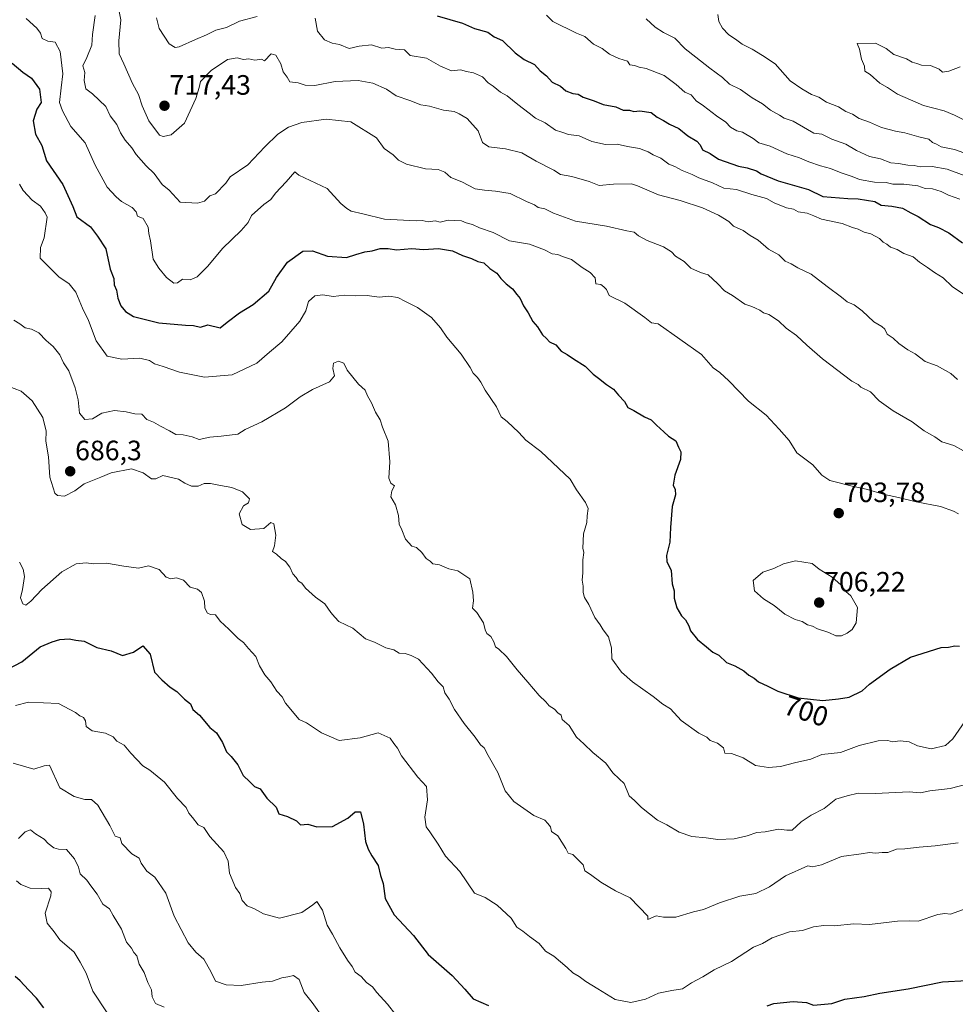
# Model space of a CAD drawing. Units: metres. Extents: x 593756 to 597215, y 4731382 to 4733742.
# Drawn here: x 596445 to 596780, y 4732009 to 4732362 of the extents above; entities that cross this region are included whole.
import ezdxf
from ezdxf.enums import TextEntityAlignment as Align

# ---------------------------------------------------------------- set-up
doc = ezdxf.new("R2010")
doc.units = ezdxf.units.M
doc.header["$MEASUREMENT"] = 0
for name, color, linetype, lineweight in [('Carátula', 7, 'Continuous', 5), ('Curva de nivel maestra', 36, 'Continuous', 30), ('Curva de nivel normal', 36, 'Continuous', 0), ('Punto de cota en terreno', 7, 'Continuous', 0), ('Rótulo de curva de nivel directora', 19, 'Continuous', 0), ('Rótulo de punto de cota en terreno', 19, 'Continuous', 0)]:
    doc.layers.add(name, color=color, linetype=linetype, lineweight=lineweight)
doc.styles.add('Arial', font='txt', dxfattribs={"height": 0.2})

# ---------------------------------------------------------------- blocks, each defined once
blk = doc.blocks.new('*U189')
at = {"layer": 'Curva de nivel normal', "color": 36, "linetype": 'Continuous', "lineweight": 0}
blk.add_polyline3d([(596444.87, 4732167.52, 680), (596446.24, 4732165, 680), (596446.74, 4732162.33, 680), (596445.95, 4732157.64, 680), (596445.25, 4732154.76, 680), (596446.09, 4732152.56, 680), (596447.16, 4732152.09, 680), (596449.02, 4732153.47, 680), (596452.87, 4732157.67, 680), (596460.08, 4732164.05, 680), (596465.17, 4732166.93, 680), (596468.72, 4732167.23, 680), (596471.43, 4732166.89, 680), (596476.05, 4732167.1, 680), (596482.22, 4732166.01, 680), (596487.46, 4732165.32, 680), (596491.02, 4732166.19, 680), (596494.84, 4732164.8, 680), (596497.4, 4732162.14, 680), (596499.1, 4732161.54, 680), (596501.1, 4732161.92, 680), (596503.54, 4732161.06, 680), (596505.97, 4732158.49, 680), (596508.64, 4732157.86, 680), (596510.07, 4732156.57, 680), (596511.06, 4732153.56, 680), (596511.23, 4732151.01, 680), (596512.21, 4732149.25, 680), (596513.27, 4732148.77, 680), (596515.06, 4732148.66, 680), (596516.72, 4732146.38, 680), (596519.85, 4732143.52, 680), (596523.2, 4732140.2, 680), (596525.06, 4732138.73, 680), (596526.86, 4732136.53, 680), (596529.44, 4732133.77, 680), (596530.78, 4732130.44, 680), (596532.75, 4732127.13, 680), (596534.78, 4732124.64, 680), (596537, 4732121.38, 680), (596538.92, 4732119.26, 680), (596540.14, 4732117.02, 680), (596545.01, 4732111.18, 680), (596547.64, 4732110.02, 680), (596553, 4732106.41, 680), (596559.33, 4732103.66, 680), (596566.75, 4732104.58, 680), (596573.2, 4732106.42, 680), (596577.52, 4732104.52, 680), (596578.81, 4732102.58, 680), (596580.14, 4732100.89, 680), (596581.53, 4732098.19, 680), (596587.38, 4732090.6, 680), (596590.56, 4732087.21, 680), (596590.92, 4732082.5, 680), (596589.95, 4732076.22, 680), (596590.37, 4732072.82, 680), (596591.71, 4732071, 680), (596594.66, 4732066.59, 680), (596597.36, 4732062.34, 680), (596602.5, 4732056.83, 680), (596607.7, 4732049.04, 680), (596611.55, 4732047.55, 680), (596615.81, 4732044.81, 680), (596620.76, 4732040.09, 680), (596622.82, 4732036.94, 680), (596624.93, 4732035.49, 680), (596627.37, 4732033.55, 680), (596630.81, 4732031.03, 680), (596633.1, 4732028.25, 680), (596636.07, 4732026.52, 680), (596640.84, 4732022.51, 680), (596642.85, 4732020.51, 680), (596645.18, 4732019.25, 680), (596647.47, 4732017.41, 680), (596651.8, 4732014.86, 680), (596657.97, 4732010.97, 680), (596663.65, 4732009.98, 680), (596668.86, 4732011.18, 680), (596673.56, 4732013.23, 680), (596678.26, 4732014.26, 680), (596682.14, 4732014.84, 680), (596685.32, 4732016.99, 680), (596689.37, 4732019.16, 680), (596693.42, 4732021.69, 680), (596699.64, 4732024.65, 680), (596707.5, 4732029.73, 680), (596710.78, 4732031.09, 680), (596714.14, 4732033.06, 680), (596720.38, 4732035.22, 680), (596725, 4732035.72, 680), (596729, 4732036.99, 680), (596732.68, 4732037.48, 680), (596736.33, 4732037.43, 680), (596743.4, 4732038.06, 680), (596749.05, 4732037.79, 680), (596759.07, 4732039.03, 680), (596763.16, 4732039.12, 680), (596766.37, 4732039.09, 680), (596773.5, 4732041.43, 680), (596775.99, 4732041.82, 680), (596777.98, 4732041.55, 680), (596783.61, 4732043.59, 680)], dxfattribs=at)
blk = doc.blocks.new('*U198')
at = {"layer": 'Curva de nivel normal', "color": 36, "linetype": 'Continuous', "lineweight": 0}
blk.add_polyline3d([(596442.95, 4732254.08, 690), (596445.05, 4732252.68, 690), (596446.94, 4732251.25, 690), (596449.22, 4732250.88, 690), (596451.84, 4732249.51, 690), (596454.46, 4732246.8, 690), (596457.01, 4732244.67, 690), (596459.35, 4732241.68, 690), (596460.66, 4732238.74, 690), (596462.6, 4732235.91, 690), (596464.85, 4732229.83, 690), (596465.87, 4732225.52, 690), (596466.42, 4732220.75, 690), (596468.29, 4732218.51, 690), (596471.04, 4732218.75, 690), (596474.41, 4732220.73, 690), (596478.92, 4732221.76, 690), (596483.12, 4732221.29, 690), (596486.17, 4732220.5, 690), (596488.72, 4732220.38, 690), (596490.42, 4732218.55, 690), (596492.86, 4732217.55, 690), (596495.33, 4732216.14, 690), (596498.63, 4732214.48, 690), (596500.91, 4732213.16, 690), (596503.47, 4732213.04, 690), (596506.67, 4732212.27, 690), (596509.17, 4732211.33, 690), (596512.96, 4732212.24, 690), (596517.04, 4732212.54, 690), (596523.03, 4732213.31, 690), (596525.62, 4732214.98, 690), (596531.66, 4732217.66, 690), (596540.09, 4732222.65, 690), (596545.35, 4732226.66, 690), (596549.75, 4732229.22, 690), (596555.82, 4732232.01, 690), (596557.56, 4732234.11, 690), (596557.04, 4732236.7, 690), (596557.3, 4732238.72, 690), (596559.02, 4732239.37, 690), (596560.9, 4732238.65, 690), (596562.14, 4732236.14, 690), (596566.19, 4732231.18, 690), (596568.55, 4732229.03, 690), (596569.43, 4732226.97, 690), (596570.87, 4732224.53, 690), (596572.26, 4732221.18, 690), (596573.9, 4732218.39, 690), (596574.78, 4732215.78, 690), (596576.82, 4732210.7, 690), (596577.46, 4732203.32, 690), (596577, 4732197.55, 690), (596577.79, 4732195.68, 690), (596579.04, 4732194.77, 690), (596578.13, 4732193, 690), (596577.82, 4732190.8, 690), (596579.38, 4732188, 690), (596580.46, 4732184.13, 690), (596580.77, 4732181.11, 690), (596581.72, 4732179.06, 690), (596583.02, 4732175.68, 690), (596585.23, 4732173.23, 690), (596587, 4732172.67, 690), (596588.9, 4732170.9, 690), (596590.43, 4732168.76, 690), (596591.85, 4732167.85, 690), (596592.84, 4732166.82, 690), (596595.2, 4732166.47, 690), (596598.48, 4732165.13, 690), (596601.68, 4732164.35, 690), (596606.02, 4732161.48, 690), (596607.14, 4732156.75, 690), (596607.32, 4732153.61, 690), (596607.03, 4732151.03, 690), (596608.51, 4732149.51, 690), (596610.86, 4732145.79, 690), (596611.5, 4732143.22, 690), (596612.15, 4732141.97, 690), (596613.58, 4732140.83, 690), (596614.67, 4732139, 690), (596615.2, 4732137.23, 690), (596616.38, 4732136.38, 690), (596619.18, 4732133.68, 690), (596623, 4732129, 690), (596626.82, 4732124.52, 690), (596630.78, 4732119.82, 690), (596633.17, 4732117.51, 690), (596634.37, 4732116.11, 690), (596636.28, 4732114.91, 690), (596637.55, 4732113.62, 690), (596638.66, 4732112.77, 690), (596639.01, 4732111.13, 690), (596641.57, 4732109.02, 690), (596644.17, 4732104.84, 690), (596646.85, 4732102.52, 690), (596650, 4732099.33, 690), (596654.73, 4732095.55, 690), (596657.2, 4732092.14, 690), (596659.49, 4732089.97, 690), (596661.25, 4732088.25, 690), (596663.03, 4732083.93, 690), (596664.91, 4732082.15, 690), (596667.49, 4732079.72, 690), (596673.19, 4732075.19, 690), (596676.53, 4732073.47, 690), (596680.86, 4732070.94, 690), (596685.45, 4732069.37, 690), (596690.55, 4732068.84, 690), (596694.75, 4732068.31, 690), (596700.59, 4732068.54, 690), (596705.28, 4732069.53, 690), (596708.74, 4732070.75, 690), (596711.67, 4732071.05, 690), (596716.45, 4732071.91, 690), (596719.47, 4732071.65, 690), (596721.39, 4732071.65, 690), (596724.54, 4732074.63, 690), (596728.08, 4732076.98, 690), (596732.79, 4732079.31, 690), (596737, 4732082.65, 690), (596741, 4732083.88, 690), (596745, 4732084.89, 690), (596751.13, 4732084.68, 690), (596763.17, 4732085.3, 690), (596767.28, 4732084.96, 690), (596770.61, 4732085.7, 690), (596777.82, 4732086.49, 690), (596788.01, 4732089.18, 690)], dxfattribs=at)
blk = doc.blocks.new('*U200')
at = {"layer": 'Curva de nivel normal', "color": 36, "linetype": 'Continuous', "lineweight": 0}
blk.add_polyline3d([(596443.46, 4732116.15, 670), (596448.15, 4732117.33, 670), (596458.85, 4732116.95, 670), (596464.94, 4732113.72, 670), (596466.45, 4732112.45, 670), (596467.84, 4732111.91, 670), (596468.48, 4732110.75, 670), (596468.77, 4732108.65, 670), (596470.93, 4732107.15, 670), (596475.74, 4732106.27, 670), (596478.4, 4732104.96, 670), (596479.75, 4732103.47, 670), (596482.38, 4732102.05, 670), (596484.78, 4732099.12, 670), (596489.07, 4732094.57, 670), (596491.54, 4732093.08, 670), (596496.76, 4732088.76, 670), (596501.48, 4732082.93, 670), (596504.55, 4732079.67, 670), (596505.51, 4732077.62, 670), (596506.82, 4732076.15, 670), (596508.84, 4732073.5, 670), (596510.85, 4732072.51, 670), (596513.03, 4732069.36, 670), (596517.97, 4732063.86, 670), (596519.58, 4732060.47, 670), (596520.04, 4732056.26, 670), (596522.18, 4732051.06, 670), (596523.72, 4732048.88, 670), (596524.57, 4732046.4, 670), (596526.34, 4732044.47, 670), (596528.99, 4732043.49, 670), (596532.19, 4732041.65, 670), (596537.93, 4732040.12, 670), (596545.91, 4732042.16, 670), (596549.84, 4732044.87, 670), (596551.33, 4732046.12, 670), (596553.36, 4732043.02, 670), (596554.97, 4732037.67, 670), (596556.91, 4732034.38, 670), (596559.51, 4732029.54, 670), (596562.27, 4732025.08, 670), (596563.95, 4732022.86, 670), (596565.02, 4732020.82, 670), (596567.21, 4732019.21, 670), (596569.1, 4732017.1, 670), (596571.18, 4732015.51, 670), (596572.81, 4732013.48, 670), (596576.63, 4732009.3, 670), (596579.52, 4732005.52, 670)], dxfattribs=at)
blk = doc.blocks.new('*U201')
at = {"layer": 'Curva de nivel normal', "color": 36, "linetype": 'Continuous', "lineweight": 0}
blk.add_polyline3d([(596440.54, 4732230.54, 685), (596445.51, 4732228.63, 685), (596447.48, 4732226.98, 685), (596449.5, 4732225.13, 685), (596453.23, 4732219.23, 685), (596454.46, 4732214.3, 685), (596454.34, 4732210.71, 685), (596455.28, 4732205.12, 685), (596455.82, 4732197.82, 685), (596457.55, 4732192.16, 685), (596458.57, 4732191.31, 685), (596461.03, 4732191.11, 685), (596464.67, 4732192.96, 685), (596468, 4732195.5, 685), (596474, 4732197.82, 685), (596477.67, 4732199.37, 685), (596484.99, 4732200.87, 685), (596489.14, 4732199.48, 685), (596492.2, 4732197.26, 685), (596493.71, 4732197.3, 685), (596496.24, 4732198.47, 685), (596501.85, 4732197.18, 685), (596504.06, 4732195.72, 685), (596506.4, 4732194.64, 685), (596508.9, 4732194.66, 685), (596511, 4732195.56, 685), (596513.29, 4732195.67, 685), (596516.83, 4732194.88, 685), (596520.94, 4732194.21, 685), (596524.73, 4732192.63, 685), (596527.18, 4732190.1, 685), (596526.8, 4732188.66, 685), (596525, 4732187.67, 685), (596523.56, 4732184.81, 685), (596524.55, 4732180.89, 685), (596527.56, 4732179.18, 685), (596532.33, 4732179.52, 685), (596534.83, 4732181.62, 685), (596535.96, 4732181.18, 685), (596536.6, 4732177.16, 685), (596536.11, 4732173.32, 685), (596535.48, 4732171.24, 685), (596536.9, 4732170.38, 685), (596538.48, 4732168.76, 685), (596540.03, 4732167.69, 685), (596541.62, 4732165.68, 685), (596542.76, 4732163.3, 685), (596543.91, 4732161.96, 685), (596544.71, 4732160.71, 685), (596545.92, 4732159.92, 685), (596547.24, 4732158.17, 685), (596550.84, 4732155, 685), (596554.18, 4732152.6, 685), (596556.31, 4732149.48, 685), (596557.71, 4732147.82, 685), (596559.22, 4732146.22, 685), (596564.14, 4732143.81, 685), (596568.73, 4732140.06, 685), (596571.91, 4732138.91, 685), (596575.94, 4732136.85, 685), (596578.81, 4732136.08, 685), (596580.71, 4732134.95, 685), (596582.93, 4732134.75, 685), (596585, 4732134.11, 685), (596587.68, 4732132.76, 685), (596592.32, 4732127.8, 685), (596594.66, 4732124.66, 685), (596596.54, 4732122.87, 685), (596597.09, 4732120.75, 685), (596598.64, 4732118.44, 685), (596600.56, 4732114.75, 685), (596603.95, 4732109.74, 685), (596607.9, 4732104.9, 685), (596609.81, 4732102.14, 685), (596611.17, 4732101.01, 685), (596612.6, 4732098.28, 685), (596616.05, 4732092.22, 685), (596618.67, 4732085.67, 685), (596621.8, 4732081.8, 685), (596628.9, 4732076.9, 685), (596632.86, 4732075.2, 685), (596633.98, 4732073.95, 685), (596634.85, 4732072.8, 685), (596635.24, 4732071.14, 685), (596637.49, 4732069.55, 685), (596640.39, 4732064.98, 685), (596641.26, 4732063.32, 685), (596642.92, 4732062.92, 685), (596646.58, 4732059.24, 685), (596647.18, 4732057.05, 685), (596649.17, 4732055.77, 685), (596652.88, 4732052.99, 685), (596658.19, 4732049.9, 685), (596663.44, 4732047.44, 685), (596669.71, 4732040.83, 685), (596669.73, 4732039.69, 685), (596672.64, 4732041, 685), (596675.33, 4732040.52, 685), (596679.67, 4732040.46, 685), (596686, 4732042.43, 685), (596689.67, 4732043.26, 685), (596695.33, 4732045.62, 685), (596702.58, 4732047.94, 685), (596708.31, 4732048.88, 685), (596713.24, 4732051.37, 685), (596719, 4732055.2, 685), (596726.89, 4732058.81, 685), (596728.57, 4732058.52, 685), (596731.89, 4732059.2, 685), (596739, 4732062.2, 685), (596746, 4732063.14, 685), (596749, 4732063.62, 685), (596751.12, 4732063.37, 685), (596753.52, 4732063.55, 685), (596755.55, 4732063.58, 685), (596758.69, 4732064.75, 685), (596761.67, 4732064.93, 685), (596766.78, 4732065.57, 685), (596772.55, 4732066.01, 685), (596780.78, 4732067.11, 685)], dxfattribs=at)
blk = doc.blocks.new('*U213')
at = {"layer": 'Curva de nivel maestra', "color": 36, "linetype": 'Continuous', "lineweight": 30}
for points in [[(596441.02, 4732129.32, 675), (596445.7, 4732131.79, 675), (596452.36, 4732137.13, 675), (596456.67, 4732138.98, 675), (596459.33, 4732139.85, 675), (596462.67, 4732140.08, 675), (596465.13, 4732139.58, 675), (596468.11, 4732139.16, 675), (596472.61, 4732136.95, 675), (596477.72, 4732135.72, 675), (596481.74, 4732134.11, 675), (596485.66, 4732135.26, 675), (596489, 4732137.59, 675), (596491.62, 4732134.61, 675), (596493.16, 4732128.16, 675), (596495.88, 4732125.42, 675), (596498.81, 4732122.75, 675), (596501.18, 4732121.19, 675), (596503.96, 4732118.5, 675), (596506.08, 4732116.76, 675), (596506.91, 4732114.77, 675), (596509.32, 4732112.72, 675), (596512.99, 4732108.37, 675), (596515.37, 4732106.4, 675), (596517.51, 4732103, 675), (596519.01, 4732099.56, 675), (596520.61, 4732097.94, 675), (596522.98, 4732094.98, 675), (596524.91, 4732091.12, 675), (596527.38, 4732088.9, 675), (596529, 4732087.22, 675), (596531.06, 4732086.4, 675), (596533.43, 4732083.1, 675), (596536.77, 4732079.77, 675), (596537.71, 4732077.38, 675), (596540.76, 4732076.5, 675), (596543.98, 4732074.94, 675), (596545.4, 4732073.47, 675), (596548.12, 4732073.79, 675), (596551.27, 4732072.81, 675), (596556.93, 4732072.95, 675), (596562.33, 4732075.9, 675), (596565.01, 4732078.15, 675), (596566.91, 4732078.14, 675), (596568.02, 4732073.69, 675), (596568.66, 4732067.52, 675), (596569.71, 4732064.84, 675), (596570.96, 4732062.37, 675), (596573.22, 4732058.93, 675), (596574.09, 4732055.38, 675), (596575.04, 4732052.5, 675), (596575.75, 4732047.17, 675), (596578.9, 4732041.25, 675), (596585.9, 4732033.87, 675), (596591.1, 4732027.16, 675), (596599.71, 4732019.66, 675), (596604.26, 4732014.72, 675), (596607.19, 4732011.27, 675), (596612.65, 4732008.92, 675)], [(596712.37, 4732008.74, 675), (596714.83, 4732009.6, 675), (596721.75, 4732010.28, 675), (596726.5, 4732009.99, 675), (596729.03, 4732009, 675), (596735.51, 4732009.61, 675), (596740.17, 4732011.17, 675), (596747.08, 4732012.08, 675), (596752.68, 4732013.34, 675), (596762.81, 4732014.81, 675), (596775.11, 4732017.29, 675), (596783.8, 4732017.84, 675)]]:
    blk.add_polyline3d(points, dxfattribs=at)
blk = doc.blocks.new('5PATER')
at = {"layer": 'Carátula', "linetype": 'Continuous', "lineweight": 5}
h = blk.add_hatch(color=250, dxfattribs=at)
edge = h.paths.add_edge_path()
edge.add_ellipse((0, 0.01), major_axis=(-1.33, -1.34), ratio=0.999422, start_angle=0, end_angle=360)

msp = doc.modelspace()

# ---------------------------------------------------------------- linework, layer by layer
at = {"layer": 'Curva de nivel maestra', "color": 36, "linetype": 'Continuous', "lineweight": 30}
for points in [[(596594.37, 4732362.86, 725), (596603.41, 4732360.24, 725), (596607.73, 4732358.36, 725), (596612.5, 4732357.13, 725), (596614.74, 4732355.44, 725), (596617.72, 4732354.15, 725), (596622.28, 4732349.67, 725), (596625.43, 4732347.31, 725), (596629.14, 4732345.52, 725), (596631.22, 4732343.22, 725), (596633.47, 4732341.44, 725), (596635.54, 4732339.24, 725), (596638.52, 4732337.7, 725), (596640.33, 4732336.13, 725), (596642.84, 4732335.18, 725), (596644.84, 4732334.84, 725), (596646.57, 4732333.84, 725), (596650.47, 4732332.55, 725), (596653.67, 4732331.2, 725), (596658.29, 4732330.32, 725), (596660.9, 4732329.16, 725), (596663.17, 4732329.17, 725), (596664.69, 4732328.72, 725), (596666.83, 4732328.96, 725), (596670.92, 4732328.29, 725), (596673.09, 4732326.72, 725), (596675.37, 4732325.46, 725), (596677.41, 4732324.12, 725), (596680.76, 4732322.6, 725), (596684.03, 4732320.03, 725), (596687.28, 4732318.03, 725), (596688.46, 4732316.76, 725), (596689.28, 4732315.02, 725), (596692.04, 4732313.71, 725), (596694.96, 4732311.62, 725), (596702.2, 4732309.16, 725), (596705.3, 4732308.56, 725), (596708.54, 4732307.48, 725), (596710.29, 4732306.37, 725), (596716.32, 4732303.88, 725), (596727.14, 4732300.74, 725), (596732.32, 4732298.32, 725), (596741.26, 4732297.54, 725), (596744.97, 4732297.48, 725), (596750.9, 4732296.52, 725), (596753.18, 4732295.17, 725), (596756.98, 4732294.87, 725), (596760.85, 4732294.08, 725), (596763.85, 4732292.4, 725), (596766.44, 4732291.11, 725), (596770.88, 4732288.22, 725), (596773.7, 4732287.19, 725), (596777.38, 4732285.32, 725), (596782.26, 4732281.67, 725)], [(596442.36, 4732346.03, 700), (596446.11, 4732342.78, 700), (596449.19, 4732340.6, 700), (596452.05, 4732336.68, 700), (596452.66, 4732331.87, 700), (596451.1, 4732329.56, 700), (596449.85, 4732325.39, 700), (596450.6, 4732320.6, 700), (596452.9, 4732316.57, 700), (596454.59, 4732311.07, 700), (596460.47, 4732302.57, 700), (596464.01, 4732294.66, 700), (596465.46, 4732290.96, 700), (596470.28, 4732287.4, 700), (596472.82, 4732284.15, 700), (596475.84, 4732279.51, 700), (596477.32, 4732272.32, 700), (596478.66, 4732268.99, 700), (596478.85, 4732266.7, 700), (596479.68, 4732264.74, 700), (596480.1, 4732261.96, 700), (596481.14, 4732259.18, 700), (596482.84, 4732257.18, 700), (596485.68, 4732255.35, 700), (596494.76, 4732253.08, 700), (596504.33, 4732252.26, 700), (596507.13, 4732252.15, 700), (596509.62, 4732251.55, 700), (596512.33, 4732252.33, 700), (596516.74, 4732251.26, 700), (596519.2, 4732253.32, 700), (596523.66, 4732256.67, 700), (596528.54, 4732259.59, 700), (596534.1, 4732264.37, 700), (596536.89, 4732269.26, 700), (596540.84, 4732274.74, 700), (596546.28, 4732278.69, 700), (596549.8, 4732278.88, 700), (596555.07, 4732276.91, 700), (596561.92, 4732276.41, 700), (596565.29, 4732277.56, 700), (596568.49, 4732278.52, 700), (596571.11, 4732278.81, 700), (596573.95, 4732279.66, 700), (596576.82, 4732279.65, 700), (596579.83, 4732279.26, 700), (596585.32, 4732279.65, 700), (596589.5, 4732279.34, 700), (596594.86, 4732279.71, 700), (596599.84, 4732278.84, 700), (596603.39, 4732277.21, 700), (596606.68, 4732276.13, 700), (596608.85, 4732275.06, 700), (596611, 4732274.55, 700), (596613.17, 4732272.53, 700), (596615.64, 4732270.88, 700), (596617.07, 4732268.98, 700), (596618.99, 4732267.01, 700), (596621.28, 4732265.28, 700), (596622.84, 4732263.17, 700), (596624.08, 4732261.74, 700), (596625.19, 4732259.19, 700), (596626.91, 4732256.67, 700), (596628.51, 4732253.53, 700), (596630.22, 4732251.64, 700), (596632.08, 4732248.75, 700), (596633.51, 4732247.51, 700), (596634.56, 4732246.33, 700), (596636.8, 4732245.22, 700), (596638.75, 4732242.99, 700), (596640.84, 4732241.74, 700), (596643.06, 4732240.21, 700), (596647.3, 4732237.64, 700), (596650.1, 4732234.77, 700), (596652.04, 4732233.32, 700), (596654.9, 4732231.01, 700), (596657.44, 4732229.4, 700), (596659.21, 4732227.17, 700), (596661.31, 4732224.92, 700), (596662.58, 4732222.81, 700), (596664.71, 4732221.71, 700), (596668.54, 4732219.48, 700), (596670.92, 4732218.38, 700), (596672.82, 4732216.44, 700), (596675.46, 4732214.13, 700), (596677.08, 4732212.54, 700), (596679.67, 4732210.84, 700), (596680.62, 4732208.64, 700), (596681.51, 4732206.91, 700), (596681.41, 4732204.16, 700), (596679.42, 4732198.58, 700), (596678.81, 4732194.98, 700), (596679.51, 4732193.51, 700), (596679.56, 4732191.56, 700), (596678.44, 4732187.33, 700), (596677.81, 4732179.88, 700), (596677.62, 4732174.67, 700), (596676.43, 4732169.86, 700), (596676.55, 4732167.76, 700), (596678.11, 4732164.52, 700), (596678.4, 4732159.73, 700), (596679.09, 4732157.24, 700), (596679.12, 4732154.64, 700), (596680.05, 4732151.12, 700), (596681.76, 4732148.28, 700), (596683.16, 4732146.83, 700), (596684.36, 4732144.7, 700), (596684.93, 4732142.93, 700), (596687.51, 4732139.81, 700), (596690.72, 4732137.21, 700), (596692.96, 4732135.28, 700), (596695.14, 4732134.26, 700), (596697.88, 4732131.59, 700), (596700.82, 4732130.33, 700), (596704.02, 4732128.59, 700), (596705.78, 4732127.08, 700), (596707.7, 4732125.94, 700), (596709.32, 4732124.67, 700), (596712.62, 4732123.11, 700), (596716.21, 4732121.28, 700), (596723.44, 4732118.88, 700), (596732.31, 4732117.98, 700), (596737.94, 4732118.6, 700), (596741.7, 4732119.17, 700), (596746.38, 4732121.48, 700), (596749, 4732123.79, 700), (596756.42, 4732129.15, 700), (596763.66, 4732133.51, 700), (596774.66, 4732136.9, 700), (596777.21, 4732137.04, 700), (596779.57, 4732137.52, 700), (596781.19, 4732137.48, 700)], [(596453.58, 4732008.05, 650), (596451, 4732011.55, 650), (596448.09, 4732014.45, 650), (596445.19, 4732017.74, 650), (596443.36, 4732019.22, 650)]]:
    msp.add_polyline3d(points, dxfattribs=at)
at = {"layer": 'Curva de nivel normal', "color": 36, "linetype": 'Continuous', "lineweight": 0}
for points in [[(596780.5, 4732232.84, 715), (596778.09, 4732234.94, 715), (596773.26, 4732237.69, 715), (596768.87, 4732239.31, 715), (596765.31, 4732241.95, 715), (596762.71, 4732243.41, 715), (596759.48, 4732245.64, 715), (596757.52, 4732247.64, 715), (596755.32, 4732249.07, 715), (596754.46, 4732250.77, 715), (596753.37, 4732251.78, 715), (596750.5, 4732253.5, 715), (596746.35, 4732257.35, 715), (596743.5, 4732259.5, 715), (596740.98, 4732260.64, 715), (596738.98, 4732262.31, 715), (596733.86, 4732266.03, 715), (596728.1, 4732270.45, 715), (596723.4, 4732272.8, 715), (596720.94, 4732274.17, 715), (596718.83, 4732275.18, 715), (596716.6, 4732277.43, 715), (596712.9, 4732279.4, 715), (596709.17, 4732282.67, 715), (596706.33, 4732284.37, 715), (596703.85, 4732286.18, 715), (596700.37, 4732287.7, 715), (596698.67, 4732289.34, 715), (596694.98, 4732291.58, 715), (596689.21, 4732294.27, 715), (596681.23, 4732296.9, 715), (596673.52, 4732298.86, 715), (596666.06, 4732302.06, 715), (596663.84, 4732302.84, 715), (596657.38, 4732302.72, 715), (596652.26, 4732302.26, 715), (596648.68, 4732303.68, 715), (596642.46, 4732305.46, 715), (596638.51, 4732306.18, 715), (596636.06, 4732307.71, 715), (596629.72, 4732310.87, 715), (596624.67, 4732313.88, 715), (596618.82, 4732315.34, 715), (596612.84, 4732316.01, 715), (596610.57, 4732317.61, 715), (596609.03, 4732321.79, 715), (596605.13, 4732326.13, 715), (596602.21, 4732327.87, 715), (596600.43, 4732328.73, 715), (596596.66, 4732329.18, 715), (596591.64, 4732330.6, 715), (596588.5, 4732331.13, 715), (596584.62, 4732332.64, 715), (596579.62, 4732334.35, 715), (596576.17, 4732336.7, 715), (596571.36, 4732338.85, 715), (596566.13, 4732339.74, 715), (596557.9, 4732339.39, 715), (596550.56, 4732338.05, 715), (596547.11, 4732338.11, 715), (596544.67, 4732338.98, 715), (596541.68, 4732339.28, 715), (596540.7, 4732341, 715), (596539.22, 4732342.9, 715), (596538.45, 4732345.77, 715), (596536.68, 4732348.81, 715), (596535, 4732349.29, 715), (596532.6, 4732346.8, 715), (596531.48, 4732347.42, 715), (596529.14, 4732347.04, 715), (596527, 4732347.52, 715), (596525, 4732347.24, 715), (596522.84, 4732347.87, 715), (596519.36, 4732347.25, 715), (596513.49, 4732343.33, 715), (596509.68, 4732339.44, 715), (596509.2, 4732337.26, 715), (596508.02, 4732333.4, 715), (596503.9, 4732324.5, 715), (596499.15, 4732320.32, 715), (596496.33, 4732319.7, 715), (596494.99, 4732320.24, 715), (596491.24, 4732325.34, 715), (596488.76, 4732330.75, 715), (596487.48, 4732334.77, 715), (596485.34, 4732338.74, 715), (596482.26, 4732345.77, 715), (596480.54, 4732349.33, 715), (596480.48, 4732354, 715), (596481.14, 4732361.53, 715), (596480.6, 4732364.5, 715)], [(596784.39, 4732313.35, 740), (596779.39, 4732315.1, 740), (596774.69, 4732316.02, 740), (596773, 4732317, 740), (596771.59, 4732317.64, 740), (596770.2, 4732318.8, 740), (596766.62, 4732319.65, 740), (596761.67, 4732321.08, 740), (596758.32, 4732321.62, 740), (596753.29, 4732323.02, 740), (596749.01, 4732324.86, 740), (596745.34, 4732326.24, 740), (596742.92, 4732327.71, 740), (596740.59, 4732328.74, 740), (596737.9, 4732330.37, 740), (596733.58, 4732332, 740), (596730.9, 4732333.87, 740), (596728.22, 4732334.8, 740), (596724.77, 4732336.8, 740), (596720.64, 4732339.61, 740), (596715.26, 4732345.8, 740), (596710.74, 4732348.73, 740), (596707, 4732351, 740), (596703.48, 4732352.82, 740), (596701.59, 4732354.25, 740), (596698.58, 4732356.25, 740), (596696.47, 4732358.49, 740), (596695.05, 4732360.9, 740), (596694.73, 4732363.42, 740)], [(596447.35, 4732362.02, 705), (596451.1, 4732358.51, 705), (596452.46, 4732356.75, 705), (596452.98, 4732354.82, 705), (596455.08, 4732353.85, 705), (596457.71, 4732353.48, 705), (596459.51, 4732350.2, 705), (596460.48, 4732342.22, 705), (596459.83, 4732337.18, 705), (596459.29, 4732331.96, 705), (596460.27, 4732328.99, 705), (596463.29, 4732323.35, 705), (596468.39, 4732317.5, 705), (596472, 4732309.52, 705), (596476.27, 4732301.61, 705), (596479.53, 4732298.2, 705), (596481.45, 4732296.45, 705), (596485.28, 4732294.32, 705), (596486.66, 4732292.8, 705), (596487.16, 4732291.19, 705), (596489.11, 4732290.38, 705), (596490.92, 4732287.35, 705), (596491.16, 4732285.1, 705), (596491.78, 4732282.45, 705), (596492.77, 4732275.84, 705), (596494.74, 4732272.59, 705), (596497.56, 4732269.33, 705), (596500.09, 4732267.33, 705), (596501.5, 4732267.39, 705), (596503.26, 4732268.77, 705), (596505.97, 4732268.51, 705), (596508.46, 4732269.53, 705), (596512.24, 4732273.42, 705), (596517.58, 4732279.69, 705), (596524.28, 4732286.09, 705), (596526.74, 4732289, 705), (596527.98, 4732291.54, 705), (596532.36, 4732295.48, 705), (596534.88, 4732297.2, 705), (596536.46, 4732299.47, 705), (596540.36, 4732303.56, 705), (596543.38, 4732307.12, 705), (596544.86, 4732305.86, 705), (596555.01, 4732301.09, 705), (596559.93, 4732295.78, 705), (596562.06, 4732294.03, 705), (596563.53, 4732292.99, 705), (596567.76, 4732292.07, 705), (596575.53, 4732290.12, 705), (596586.82, 4732289.62, 705), (596589, 4732289.7, 705), (596591.16, 4732289.23, 705), (596593.64, 4732289.56, 705), (596595.37, 4732289.15, 705), (596598.26, 4732289.87, 705), (596603.03, 4732289.59, 705), (596604.75, 4732288.81, 705), (596606.93, 4732288.26, 705), (596609.48, 4732287.06, 705), (596614.36, 4732285.46, 705), (596620.18, 4732282.44, 705), (596627.42, 4732281.27, 705), (596632.77, 4732279.19, 705), (596635.54, 4732277.79, 705), (596637.55, 4732277.55, 705), (596639.2, 4732276.87, 705), (596642.45, 4732275.78, 705), (596646.17, 4732272.83, 705), (596649.08, 4732271.08, 705), (596650.82, 4732269.16, 705), (596651.08, 4732267.08, 705), (596652.84, 4732266.84, 705), (596654.01, 4732266.01, 705), (596654.96, 4732264.96, 705), (596655.87, 4732262.87, 705), (596661.51, 4732260.17, 705), (596668.62, 4732254.95, 705), (596671.05, 4732253.05, 705), (596673.42, 4732252.76, 705), (596688.9, 4732241.8, 705), (596693.08, 4732237.04, 705), (596695.42, 4732235.33, 705), (596698.68, 4732232.35, 705), (596705.71, 4732225.04, 705), (596712.04, 4732220.04, 705), (596716.7, 4732215.03, 705), (596720.26, 4732211.05, 705), (596723, 4732206.59, 705), (596728.79, 4732202.25, 705), (596732, 4732198.64, 705), (596734.85, 4732196.71, 705), (596742.82, 4732194.62, 705), (596747.86, 4732193.62, 705), (596754.33, 4732191.68, 705), (596759.33, 4732190.65, 705), (596765.74, 4732189.02, 705), (596774.41, 4732187.4, 705), (596779.09, 4732185.76, 705), (596780.84, 4732184.76, 705)], [(596471.96, 4732363.04, 710), (596470.99, 4732356.22, 710), (596470.77, 4732352.43, 710), (596469.04, 4732348.04, 710), (596467.59, 4732345.02, 710), (596468.25, 4732342.59, 710), (596468.1, 4732339.77, 710), (596468.7, 4732336.79, 710), (596471.04, 4732335.06, 710), (596475.86, 4732330.48, 710), (596477.32, 4732327.14, 710), (596479.69, 4732324.02, 710), (596481.05, 4732321.05, 710), (596482.72, 4732318.38, 710), (596485.07, 4732315.74, 710), (596486.69, 4732313.36, 710), (596490.28, 4732309.28, 710), (596493.15, 4732306.49, 710), (596495.92, 4732302.59, 710), (596498.46, 4732300.59, 710), (596502.36, 4732296.23, 710), (596508.61, 4732295.92, 710), (596511.15, 4732296.66, 710), (596513, 4732298.52, 710), (596515, 4732299.24, 710), (596518.74, 4732303.1, 710), (596520.29, 4732305.33, 710), (596526.58, 4732309.6, 710), (596532.74, 4732316.07, 710), (596537.38, 4732320.63, 710), (596541.1, 4732323.07, 710), (596545.9, 4732324.7, 710), (596554.62, 4732325.93, 710), (596563.5, 4732324.99, 710), (596572.63, 4732319.3, 710), (596575.41, 4732315.47, 710), (596578.59, 4732313.24, 710), (596580.56, 4732311.26, 710), (596583.37, 4732309.9, 710), (596590.2, 4732308.21, 710), (596594.7, 4732307.92, 710), (596597.08, 4732306.94, 710), (596599.21, 4732305.05, 710), (596603.18, 4732303.55, 710), (596607.89, 4732301.02, 710), (596611.22, 4732300.55, 710), (596615.19, 4732300.17, 710), (596620.41, 4732299.4, 710), (596626.27, 4732296.52, 710), (596629.19, 4732295.34, 710), (596630.5, 4732294.36, 710), (596632.85, 4732293.9, 710), (596636, 4732292.29, 710), (596643.82, 4732289.41, 710), (596654.94, 4732287.71, 710), (596662.15, 4732286.04, 710), (596664.85, 4732285.49, 710), (596666.37, 4732284.16, 710), (596669.52, 4732282.52, 710), (596675.29, 4732280.29, 710), (596678.14, 4732278.47, 710), (596679.55, 4732276.88, 710), (596682.67, 4732275, 710), (596685.04, 4732272.68, 710), (596688.58, 4732271.12, 710), (596691.28, 4732270.25, 710), (596694.65, 4732267.18, 710), (596697.1, 4732264.54, 710), (596700.05, 4732262.92, 710), (596704.45, 4732259.82, 710), (596706.95, 4732258.96, 710), (596708.28, 4732258.28, 710), (596709.77, 4732257.67, 710), (596711.14, 4732256.64, 710), (596712.95, 4732256.05, 710), (596716.43, 4732253.76, 710), (596719.16, 4732251.16, 710), (596722.88, 4732248.55, 710), (596726.55, 4732245.14, 710), (596732.18, 4732240.18, 710), (596742.73, 4732232.2, 710), (596744.97, 4732231.08, 710), (596745.96, 4732230.03, 710), (596749.31, 4732228.37, 710), (596752.44, 4732225.21, 710), (596757.48, 4732221.59, 710), (596764.32, 4732217.66, 710), (596768.6, 4732214.49, 710), (596772.43, 4732212.32, 710), (596774.92, 4732210.48, 710), (596779.19, 4732209.19, 710), (596782.68, 4732207.35, 710)], [(596530, 4732362.72, 720), (596523.67, 4732360.99, 720), (596519, 4732358.7, 720), (596515.14, 4732357.77, 720), (596511.83, 4732356.07, 720), (596507.94, 4732354.48, 720), (596502, 4732351.86, 720), (596500.64, 4732351.6, 720), (596498.52, 4732352.91, 720), (596494.91, 4732358.34, 720), (596493.92, 4732362.15, 720)], [(596783.37, 4732262.85, 720), (596778.58, 4732266.11, 720), (596775.4, 4732269.24, 720), (596772.26, 4732271.1, 720), (596769.76, 4732272.94, 720), (596766.94, 4732274.77, 720), (596764.62, 4732276.72, 720), (596761.34, 4732277.87, 720), (596758.85, 4732279.28, 720), (596756.46, 4732280.2, 720), (596755.18, 4732281.18, 720), (596753.95, 4732281.95, 720), (596752.59, 4732283.26, 720), (596749.5, 4732284.88, 720), (596747.04, 4732285.54, 720), (596745, 4732286.59, 720), (596742.93, 4732287.23, 720), (596739.24, 4732288.57, 720), (596731.78, 4732290.12, 720), (596729.09, 4732291.34, 720), (596726.72, 4732292.3, 720), (596723.49, 4732292.85, 720), (596721.76, 4732293.71, 720), (596719.28, 4732294.28, 720), (596714.94, 4732296.05, 720), (596712.16, 4732297.6, 720), (596706.88, 4732298.99, 720), (596701.42, 4732300.75, 720), (596696.93, 4732301.26, 720), (596692.85, 4732303.18, 720), (596687.99, 4732304.99, 720), (596685.54, 4732306.21, 720), (596681.95, 4732307.62, 720), (596679.34, 4732309.01, 720), (596677.25, 4732309.91, 720), (596674.35, 4732312.01, 720), (596671.57, 4732313.24, 720), (596669.86, 4732314.29, 720), (596666.72, 4732315.43, 720), (596662.39, 4732316.22, 720), (596658.79, 4732317.04, 720), (596654.54, 4732316.93, 720), (596649.71, 4732317.95, 720), (596645.11, 4732319.93, 720), (596641.33, 4732320.41, 720), (596639, 4732321.31, 720), (596636.68, 4732322.02, 720), (596633.03, 4732324.64, 720), (596629.49, 4732326.32, 720), (596627.25, 4732328.14, 720), (596623.15, 4732331.2, 720), (596619.37, 4732334.29, 720), (596616.99, 4732335.63, 720), (596614.37, 4732337.7, 720), (596612.54, 4732338.94, 720), (596610.59, 4732341.14, 720), (596607.3, 4732342.55, 720), (596604.88, 4732342.99, 720), (596602.63, 4732343.54, 720), (596599.46, 4732343.28, 720), (596595.58, 4732344.91, 720), (596590.47, 4732347.8, 720), (596584.73, 4732348.73, 720), (596582.64, 4732350.72, 720), (596579.33, 4732350.99, 720), (596576.98, 4732351.53, 720), (596574.57, 4732351.4, 720), (596570.83, 4732352.59, 720), (596566.41, 4732352.02, 720), (596562.88, 4732351.19, 720), (596559.42, 4732352.67, 720), (596556.81, 4732353.14, 720), (596554.06, 4732354.39, 720), (596551.48, 4732357.48, 720), (596550.66, 4732362.12, 720)], [(596781.33, 4732297.33, 730), (596777.28, 4732298.8, 730), (596774.68, 4732300.11, 730), (596771.52, 4732301.05, 730), (596768.96, 4732301.17, 730), (596766.29, 4732302.14, 730), (596761.27, 4732302.72, 730), (596757.39, 4732302.7, 730), (596755, 4732303.25, 730), (596750.8, 4732303.46, 730), (596745.39, 4732304.39, 730), (596742.77, 4732305.44, 730), (596738.83, 4732306.76, 730), (596735.07, 4732308.34, 730), (596731.52, 4732309.22, 730), (596727.35, 4732310.68, 730), (596724.01, 4732312.16, 730), (596719.42, 4732313.54, 730), (596713.47, 4732316.3, 730), (596709.4, 4732317.46, 730), (596707.38, 4732319.07, 730), (596703.6, 4732321.27, 730), (596701.49, 4732321.83, 730), (596699.28, 4732323.1, 730), (596697.66, 4732324.92, 730), (596694.22, 4732327.11, 730), (596689.59, 4732330.74, 730), (596687.05, 4732332.45, 730), (596685.19, 4732334.69, 730), (596682.93, 4732335.59, 730), (596679.87, 4732338.39, 730), (596675.49, 4732341.6, 730), (596669.16, 4732344.12, 730), (596666.57, 4732344.55, 730), (596664.88, 4732345.2, 730), (596663.3, 4732345.38, 730), (596662.4, 4732346.74, 730), (596659.39, 4732347.61, 730), (596655.96, 4732349.17, 730), (596653.41, 4732351.29, 730), (596650.31, 4732352.82, 730), (596647.12, 4732355.52, 730), (596644.23, 4732356.74, 730), (596635.73, 4732360.92, 730), (596633.42, 4732363.18, 730)], [(596782.87, 4732305.82, 735), (596776.76, 4732308.09, 735), (596771.38, 4732309.05, 735), (596767.13, 4732308.9, 735), (596764.94, 4732309.39, 735), (596762.67, 4732309.51, 735), (596759.33, 4732310.12, 735), (596756.67, 4732310.29, 735), (596752.91, 4732311.78, 735), (596749.03, 4732312.55, 735), (596744.33, 4732314.7, 735), (596740.56, 4732316.97, 735), (596735.5, 4732318.77, 735), (596731.94, 4732320.54, 735), (596729.08, 4732320.91, 735), (596726.82, 4732322.28, 735), (596721.67, 4732325.18, 735), (596718.51, 4732326.31, 735), (596716.77, 4732327.39, 735), (596713.58, 4732329.16, 735), (596710.72, 4732331.49, 735), (596706.99, 4732333.55, 735), (596702.84, 4732336.54, 735), (596698.91, 4732338.53, 735), (596696.38, 4732340.86, 735), (596691.86, 4732344.15, 735), (596686.89, 4732348.15, 735), (596683.02, 4732351.06, 735), (596679.32, 4732354.92, 735), (596675.27, 4732356.94, 735), (596672.29, 4732358.89, 735), (596669.15, 4732361.86, 735)], [(596781.42, 4732344.71, 745), (596777.36, 4732343.08, 745), (596775.17, 4732342.74, 745), (596773.92, 4732343.82, 745), (596770.88, 4732345.2, 745), (596767.6, 4732345.21, 745), (596765.93, 4732345.92, 745), (596764.29, 4732346.38, 745), (596762.19, 4732347.55, 745), (596757.68, 4732349.11, 745), (596754.95, 4732351.28, 745), (596751.13, 4732353.13, 745), (596744.55, 4732353.04, 745), (596745.48, 4732351, 745), (596746.16, 4732347.44, 745), (596747.22, 4732344.97, 745), (596747.33, 4732343.16, 745), (596749.3, 4732341.94, 745), (596752.76, 4732338.86, 745), (596755.41, 4732337.29, 745), (596758.97, 4732334.85, 745), (596768.37, 4732330.88, 745), (596775.75, 4732328.96, 745), (596779.36, 4732327.36, 745), (596786.74, 4732323.74, 745)], [(596444.97, 4732302.73, 695), (596446.25, 4732300.44, 695), (596449.46, 4732296.96, 695), (596452.46, 4732294.79, 695), (596454.08, 4732292.42, 695), (596454.84, 4732290.95, 695), (596453.72, 4732283.55, 695), (596452.48, 4732279.99, 695), (596452.36, 4732276.17, 695), (596459, 4732269.58, 695), (596462.67, 4732267.02, 695), (596465.1, 4732264.08, 695), (596467.42, 4732258.34, 695), (596469.57, 4732253.94, 695), (596472.36, 4732246.62, 695), (596476.33, 4732241.13, 695), (596481.5, 4732240.05, 695), (596487.95, 4732240.42, 695), (596491.39, 4732239.59, 695), (596493.25, 4732238.38, 695), (596496.3, 4732237.5, 695), (596502.11, 4732235.48, 695), (596511.08, 4732233.65, 695), (596521, 4732234.52, 695), (596529.88, 4732238.68, 695), (596534.36, 4732242.64, 695), (596538.81, 4732246.33, 695), (596545.23, 4732253.67, 695), (596547.39, 4732257.33, 695), (596548.36, 4732260.67, 695), (596550.55, 4732262.72, 695), (596553.45, 4732263.05, 695), (596557.09, 4732262.48, 695), (596561.17, 4732262.93, 695), (596565.08, 4732262.73, 695), (596569.3, 4732262.88, 695), (596573.61, 4732262.25, 695), (596577.04, 4732262.61, 695), (596580.22, 4732262.2, 695), (596583.03, 4732260.67, 695), (596587.32, 4732258.61, 695), (596592.3, 4732255, 695), (596595.48, 4732251.3, 695), (596597.75, 4732247.94, 695), (596602.87, 4732241.87, 695), (596606.17, 4732237.17, 695), (596607.26, 4732235.04, 695), (596608.79, 4732233.55, 695), (596609.97, 4732231.91, 695), (596611.54, 4732229, 695), (596615.53, 4732223.03, 695), (596617.19, 4732219.52, 695), (596619.41, 4732217.74, 695), (596623.53, 4732213.86, 695), (596626.09, 4732211.09, 695), (596631.42, 4732207.01, 695), (596641.95, 4732197.12, 695), (596644.23, 4732193.3, 695), (596647.36, 4732188.77, 695), (596648.32, 4732186.64, 695), (596648.02, 4732184.1, 695), (596647.87, 4732181.66, 695), (596646.67, 4732177.55, 695), (596646.44, 4732172.47, 695), (596646.77, 4732170.89, 695), (596646.44, 4732168.34, 695), (596646.43, 4732163.67, 695), (596646.2, 4732161, 695), (596646.62, 4732158.92, 695), (596646.62, 4732156.65, 695), (596647.05, 4732154.79, 695), (596648.6, 4732152.3, 695), (596650.71, 4732147.68, 695), (596652.71, 4732145.1, 695), (596653.73, 4732143.26, 695), (596655.63, 4732140.72, 695), (596656.68, 4732136.87, 695), (596656.8, 4732132.9, 695), (596660.31, 4732128.13, 695), (596664.18, 4732124.68, 695), (596671.67, 4732119.4, 695), (596675.11, 4732116.67, 695), (596677.76, 4732114.99, 695), (596681.68, 4732110.77, 695), (596687.99, 4732106.32, 695), (596690.81, 4732104.89, 695), (596692.04, 4732103.71, 695), (596694.68, 4732102.68, 695), (596696.75, 4732101.08, 695), (596697.2, 4732099.2, 695), (596699.65, 4732098.98, 695), (596703.85, 4732097.52, 695), (596708.27, 4732094.74, 695), (596712.86, 4732093.96, 695), (596717.14, 4732094.39, 695), (596722.22, 4732095.74, 695), (596728.04, 4732097.04, 695), (596732.01, 4732098.65, 695), (596738.68, 4732099.43, 695), (596745.33, 4732101.88, 695), (596752.14, 4732103.61, 695), (596755.57, 4732103.72, 695), (596757.25, 4732103.25, 695), (596759.94, 4732103.6, 695), (596763.16, 4732103.16, 695), (596766.22, 4732101.75, 695), (596771.12, 4732100.75, 695), (596776.2, 4732101.9, 695), (596778.79, 4732104.24, 695), (596783.08, 4732110.46, 695)], [(596739, 4732141.13, 705), (596741, 4732142.05, 705), (596742.86, 4732143.34, 705), (596744.2, 4732145.81, 705), (596744.77, 4732151.25, 705), (596742.38, 4732155.38, 705), (596740.54, 4732156.92, 705), (596738.78, 4732159.32, 705), (596735.61, 4732162.14, 705), (596731.01, 4732165.02, 705), (596728.55, 4732167, 705), (596722.5, 4732167.98, 705), (596718.28, 4732166.9, 705), (596714.73, 4732165.23, 705), (596710.9, 4732163.93, 705), (596707.43, 4732160.9, 705), (596707.83, 4732157.2, 705), (596711.06, 4732154.33, 705), (596714.94, 4732152, 705), (596718.7, 4732148.91, 705), (596722.38, 4732146.96, 705), (596724.91, 4732146.24, 705), (596726.84, 4732145.08, 705), (596728.61, 4732144.61, 705), (596730.44, 4732143.66, 705), (596734.45, 4732142.33, 705), (596737, 4732141.16, 705), (596739, 4732141.13, 705)], [(596554.06, 4732003.73, 665), (596549.59, 4732009.92, 665), (596546.78, 4732013.48, 665), (596544.94, 4732018.21, 665), (596542.98, 4732019.64, 665), (596540.95, 4732019.1, 665), (596538.78, 4732018.78, 665), (596535.45, 4732017.55, 665), (596531.79, 4732017.19, 665), (596524.28, 4732016.05, 665), (596518.9, 4732016.26, 665), (596515.08, 4732017.6, 665), (596513.43, 4732021.05, 665), (596510.81, 4732025.48, 665), (596507.97, 4732028.01, 665), (596505.23, 4732031.32, 665), (596500.26, 4732040.83, 665), (596497.32, 4732049.1, 665), (596493.36, 4732054.79, 665), (596490.47, 4732056.91, 665), (596488.44, 4732059.77, 665), (596487.7, 4732061.63, 665), (596485.14, 4732063.07, 665), (596481.53, 4732066.86, 665), (596480.9, 4732068.9, 665), (596479.09, 4732069.42, 665), (596477.24, 4732073.24, 665), (596472.9, 4732080.51, 665), (596470.74, 4732082.52, 665), (596468.27, 4732082.58, 665), (596464.48, 4732083.6, 665), (596459.39, 4732086.76, 665), (596455.62, 4732094.79, 665), (596453.76, 4732094.64, 665), (596450.04, 4732093.39, 665), (596442.7, 4732095.58, 665)], [(596444.55, 4732068.56, 660), (596447, 4732070.95, 660), (596448.87, 4732071.72, 660), (596450.69, 4732070.23, 660), (596453.74, 4732068.4, 660), (596455.18, 4732066.78, 660), (596457.18, 4732065.24, 660), (596458.91, 4732064.84, 660), (596461.7, 4732064.7, 660), (596464.62, 4732061.31, 660), (596465.98, 4732058.32, 660), (596466.65, 4732055.98, 660), (596468.99, 4732053.66, 660), (596470.39, 4732051.72, 660), (596472.7, 4732048.7, 660), (596474.79, 4732045.12, 660), (596477.08, 4732043.41, 660), (596478.46, 4732041.12, 660), (596481.46, 4732036.13, 660), (596483.23, 4732031.56, 660), (596485.02, 4732029.36, 660), (596485.86, 4732027.86, 660), (596486.94, 4732026.61, 660), (596487.78, 4732023.65, 660), (596489.54, 4732020.7, 660), (596490.87, 4732017.07, 660), (596492.14, 4732014.48, 660), (596492.35, 4732012.01, 660), (596493.63, 4732009.63, 660), (596496.62, 4732008.29, 660)], [(596476.34, 4732006.22, 655), (596471.16, 4732013.95, 655), (596468.83, 4732020.43, 655), (596466.67, 4732024.32, 655), (596464.47, 4732027.92, 655), (596459.41, 4732032.42, 655), (596457.28, 4732035.25, 655), (596454.82, 4732038.33, 655), (596454.06, 4732041.92, 655), (596456.14, 4732048.08, 655), (596456.24, 4732049.52, 655), (596455.31, 4732050.88, 655), (596452.69, 4732050.68, 655), (596448.79, 4732050.88, 655), (596445.41, 4732052.12, 655), (596443.86, 4732053.53, 655)]]:
    msp.add_polyline3d(points, dxfattribs=at)

# ---------------------------------------------------------------- block references
at = {"layer": 'Curva de nivel maestra', "color": 36, "linetype": 'Continuous', "lineweight": 30}
msp.add_blockref('*U213', (0, 0), dxfattribs=at)
at = {"layer": 'Curva de nivel normal', "color": 36, "linetype": 'Continuous', "lineweight": 0}
for name in ['*U200', '*U189', '*U201', '*U198']:
    msp.add_blockref(name, (0, 0), dxfattribs=at)
at = {"layer": 'Punto de cota en terreno', "linetype": 'Continuous', "lineweight": 0}
for p in [(596496.79, 4732330.75, 717.43), (596463.06, 4732199.98, 686.3), (596738, 4732185.01, 703.78), (596731, 4732153, 706.22)]:
    msp.add_blockref('5PATER', p, dxfattribs=at)

# ---------------------------------------------------------------- texts
at = {"layer": 'Rótulo de curva de nivel directora', "color": 19, "linetype": 'Continuous', "lineweight": 0, "style": 'Arial'}
msp.add_text('700', height=7, rotation=-18.3635425, dxfattribs=at).set_placement((596726.3467, 4732114.20245), align=Align.MIDDLE_CENTER)
at = {"layer": 'Rótulo de punto de cota en terreno', "color": 19, "linetype": 'Continuous', "lineweight": 0, "style": 'Arial'}
for s, p in [('717,43', (596498.5539, 4732332.5139)), ('686,3', (596464.8239, 4732201.7439)), ('703,78', (596739.7639, 4732186.7739)), ('706,22', (596732.7639, 4732154.7639))]:
    msp.add_text(s, height=7, dxfattribs=at).set_placement(p, align=Align.BOTTOM_LEFT)

doc.saveas('drawing.dxf')
